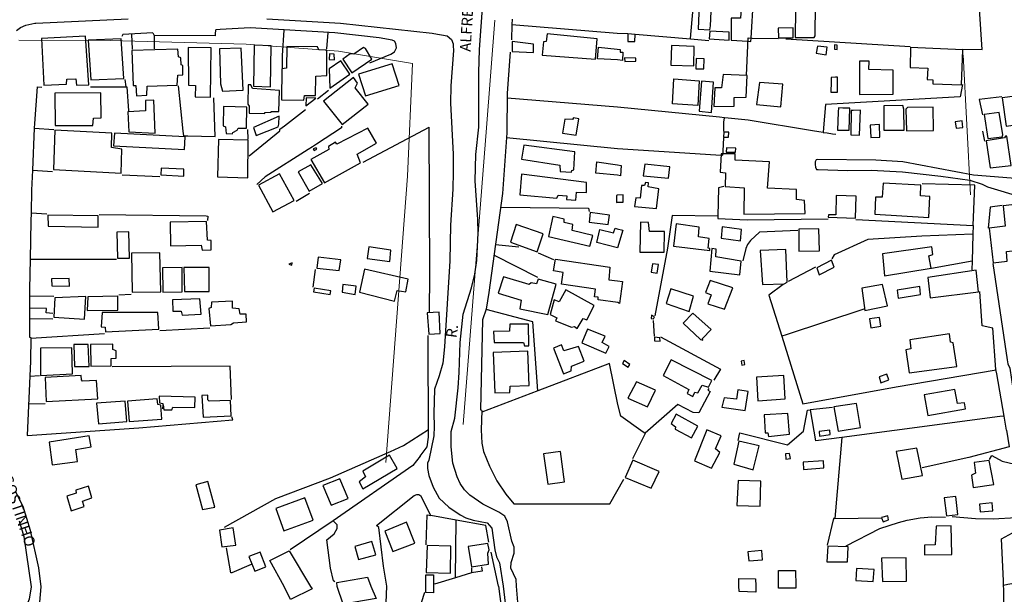
# Model space of a CAD drawing. Units: metres. Extents: x 283102 to 285739, y 1674251 to 1677044.
# Drawn here: x 284907 to 285135, y 1674817 to 1674950 of the extents above; entities that cross this region are included whole.
import ezdxf

# ---------------------------------------------------------------- set-up
doc = ezdxf.new("R2010")
doc.units = ezdxf.units.M
doc.header["$MEASUREMENT"] = 0
doc.layers.add('P-Lim_trac_viario', color=1, linetype='Continuous', lineweight=20)
for name, color, linetype in [('V-EDIFICACAO', 7, 'Continuous'), ('V-LOTE', 1, 'Continuous'), ('V-NOME_DOS_LOGRADOUROS', 7, 'Continuous'), ('V-QUADRA', 2, 'Continuous')]:
    doc.layers.add(name, color=color, linetype=linetype)
doc.styles.add('DIMLOTE', font='romans.shx')

msp = doc.modelspace()

# ---------------------------------------------------------------- linework, layer by layer
at = {"layer": 'P-Lim_trac_viario'}
msp.add_line((285127.467, 1674909.113), (285125.776, 1674941.525), dxfattribs=at)
for points in [[(285009.982, 1674855.927), (285015.406, 1674924.59), (285017.296, 1674949.528)], [(284992.091, 1674847.099), (284997.042, 1674913.433), (284998.244, 1674939.531), (284981.067, 1674942.332), (284959.729, 1674943.978), (284928.18, 1674944.827), (284907.063, 1674944.864)]]:
    msp.add_lwpolyline(points, dxfattribs=at)
at = {"layer": 'V-EDIFICACAO'}
for points in [[(285064.697, 1674955.022), (285064.407, 1674947.462), (285067.067, 1674947.313), (285067.247, 1674948.183), (285067.567, 1674954.913), (285064.697, 1674955.022)], [(285077.207, 1674954.513), (285074.487, 1674954.663), (285074.227, 1674949.973), (285072.047, 1674949.973), (285072.047, 1674944.873), (285075.937, 1674944.663), (285076.627, 1674944.623), (285076.667, 1674945.373), (285077.207, 1674954.513)], [(285087.247, 1674953.313), (285087.247, 1674952.303), (285086.927, 1674952.083), (285086.847, 1674945.533), (285091.257, 1674945.533), (285091.507, 1674945.863), (285091.617, 1674953.203), (285087.247, 1674953.313)], [(285029.397, 1674946.332), (285029.207, 1674944.562), (285028.547, 1674944.482), (285028.287, 1674941.462), (285040.587, 1674940.512), (285040.987, 1674945.212), (285029.397, 1674946.332)], [(285048.147, 1674946.332), (285048.077, 1674944.582), (285049.707, 1674944.582), (285049.787, 1674946.222), (285048.147, 1674946.332)], [(285067.067, 1674946.983), (285066.957, 1674945.203), (285071.607, 1674944.913), (285071.607, 1674946.733), (285067.067, 1674946.983)], [(285082.957, 1674947.713), (285083.027, 1674945.463), (285086.417, 1674945.463), (285086.417, 1674947.783), (285082.957, 1674947.713)], [(284912.287, 1674945.319), (284912.848, 1674934.479), (284918.078, 1674934.679), (284918.178, 1674935.859), (284920.278, 1674935.909), (284920.378, 1674934.459), (284923.288, 1674934.589), (284922.467, 1674945.799), (284912.287, 1674945.319)], [(284923.127, 1674944.899), (284923.758, 1674935.709), (284931.338, 1674936.049), (284930.777, 1674945.199), (284923.127, 1674944.899)], [(285021.357, 1674944.621), (285021.287, 1674942.251), (285026.257, 1674942.032), (285026.287, 1674943.992), (285021.357, 1674944.621)], [(284933.207, 1674942.469), (284933.568, 1674934.389), (284934.138, 1674934.369), (284934.298, 1674932.019), (284936.718, 1674932.149), (284936.778, 1674934.269), (284943.758, 1674934.5), (284943.888, 1674936.78), (284945.078, 1674936.89), (284945.038, 1674939), (284944.648, 1674939.19), (284944.547, 1674940.81), (284944.027, 1674941.01), (284943.887, 1674942.78), (284933.207, 1674942.469)], [(284946.287, 1674943.17), (284946.328, 1674934.48), (284947.958, 1674934.37), (284947.888, 1674931.74), (284951.468, 1674931.73), (284951.597, 1674943.14), (284946.287, 1674943.17)], [(284953.507, 1674942.89), (284953.798, 1674934.81), (284954.198, 1674933.11), (284959.008, 1674933.32), (284958.567, 1674943.06), (284953.507, 1674942.89)], [(284961.587, 1674943.75), (284961.428, 1674934.21), (284965.348, 1674934.13), (284965.487, 1674943.59), (284961.587, 1674943.75)], [(284969.157, 1674943.4), (284969.058, 1674938.38), (284967.988, 1674938.27), (284967.918, 1674931.11), (284973.068, 1674931.04), (284973.258, 1674932.05), (284975.738, 1674932.06), (284975.858, 1674936.59), (284978.398, 1674936.72), (284978.427, 1674942.55), (284976.507, 1674942.67), (284976.217, 1674943.35), (284969.157, 1674943.4)], [(284986.907, 1674943.211), (284984.627, 1674941.641), (284983.807, 1674941.711), (284982.097, 1674940.46), (284984.218, 1674937.311), (284988.787, 1674940.471), (284987.327, 1674942.971), (284986.907, 1674943.211)], [(285045.677, 1674942.792), (285046.337, 1674942.752), (285046.317, 1674942.102), (285046.927, 1674942.102), (285046.888, 1674940.202), (285045.687, 1674940.322), (285041.077, 1674940.612), (285041.287, 1674943.292), (285045.677, 1674942.792)], [(285058.227, 1674943.642), (285058.078, 1674939.132), (285063.428, 1674938.982), (285063.497, 1674943.462), (285058.227, 1674943.642)], [(285092.017, 1674943.533), (285091.757, 1674941.863), (285094.057, 1674941.463), (285094.307, 1674943.273), (285092.017, 1674943.533)], [(285095.977, 1674943.783), (285095.977, 1674942.803), (285096.567, 1674942.763), (285096.567, 1674943.753), (285095.977, 1674943.783)], [(285113.587, 1674943.164), (285113.518, 1674938.554), (285117.628, 1674938.444), (285117.408, 1674935.784), (285118.758, 1674935.714), (285118.758, 1674934.764), (285125.378, 1674934.584), (285125.697, 1674942.664), (285113.587, 1674943.164)], [(284978.918, 1674938.29), (284979.068, 1674933.81), (284983.718, 1674937.03), (284981.668, 1674940.14), (284978.918, 1674938.29)], [(284978.997, 1674941.72), (284978.927, 1674940.39), (284980.137, 1674940.33), (284980.127, 1674941.69), (284978.997, 1674941.72)], [(284985.738, 1674937.001), (284987.388, 1674931.981), (284995.168, 1674934.431), (284993.518, 1674939.451), (284985.738, 1674937.001)], [(285047.307, 1674940.842), (285047.388, 1674939.962), (285049.968, 1674940.042), (285049.967, 1674940.692), (285047.307, 1674940.842)], [(285063.937, 1674940.652), (285063.898, 1674938.292), (285065.718, 1674938.222), (285065.787, 1674940.552), (285063.937, 1674940.652)], [(285103.948, 1674938.073), (285104.018, 1674940.003), (285101.768, 1674940.043), (285101.798, 1674932.293), (285109.588, 1674932.364), (285109.548, 1674937.964), (285103.948, 1674938.073)], [(284977.638, 1674930.75), (284981.928, 1674925.35), (284987.948, 1674930.111), (284984.938, 1674933.881), (284985.508, 1674934.921), (284984.588, 1674936.241), (284977.638, 1674930.75)], [(285058.768, 1674935.932), (285064.638, 1674935.502), (285064.308, 1674929.742), (285058.488, 1674930.192), (285058.768, 1674935.932)], [(285065.138, 1674935.422), (285064.658, 1674928.472), (285067.468, 1674928.183), (285067.968, 1674935.203), (285065.138, 1674935.422)], [(285070.158, 1674936.913), (285069.828, 1674933.823), (285068.298, 1674933.823), (285068.048, 1674929.563), (285072.738, 1674929.633), (285072.738, 1674931.633), (285075.498, 1674931.673), (285075.758, 1674936.693), (285070.158, 1674936.913)], [(285078.628, 1674935.133), (285077.938, 1674930.003), (285083.538, 1674929.493), (285084.048, 1674934.693), (285078.628, 1674935.133)], [(285095.218, 1674936.283), (285095.188, 1674935.263), (285095.108, 1674932.853), (285096.698, 1674932.823), (285096.698, 1674936.343), (285096.218, 1674936.323), (285095.218, 1674936.283)], [(284915.388, 1674932.649), (284915.498, 1674925.129), (284924.158, 1674925.169), (284924.388, 1674926.829), (284926.148, 1674926.879), (284926.018, 1674932.719), (284915.388, 1674932.649)], [(284961.188, 1674933.73), (284960.808, 1674934.58), (284960.148, 1674934.53), (284960.098, 1674930.08), (284960.388, 1674929.59), (284960.438, 1674928.02), (284964.028, 1674927.9), (284964.058, 1674928.15), (284965.488, 1674928.19), (284965.508, 1674928.4), (284967.308, 1674928.37), (284967.398, 1674933.28), (284961.188, 1674933.73)], [(284932.338, 1674928.289), (284932.508, 1674923.709), (284938.638, 1674923.339), (284938.288, 1674930.999), (284936.398, 1674930.919), (284936.358, 1674928.519), (284932.338, 1674928.289)], [(284973.598, 1674931.54), (284973.498, 1674929.69), (284975.808, 1674931.45), (284973.598, 1674931.54)], [(285140.208, 1674932.264), (285134.848, 1674931.514), (285135.728, 1674924.984), (285141.248, 1674925.774), (285140.208, 1674932.264)], [(284954.458, 1674929.52), (284954.418, 1674925.04), (284954.918, 1674924.85), (284955.048, 1674923.27), (284956.528, 1674923.22), (284956.658, 1674923.52), (284957.638, 1674924.03), (284957.828, 1674924.54), (284959.808, 1674924.55), (284959.868, 1674929.39), (284954.458, 1674929.52)], [(285096.888, 1674929.213), (285096.848, 1674928.213), (285096.698, 1674924.023), (285099.408, 1674924.083), (285099.548, 1674929.143), (285097.888, 1674929.183), (285096.888, 1674929.213)], [(285100.278, 1674928.613), (285099.878, 1674928.603), (285099.768, 1674922.983), (285101.798, 1674922.873), (285101.988, 1674928.653), (285100.278, 1674928.613)], [(285107.408, 1674929.714), (285107.408, 1674924.034), (285112.138, 1674924.074), (285112.058, 1674928.944), (285111.808, 1674929.784), (285107.408, 1674929.714)], [(285112.858, 1674929.314), (285112.538, 1674928.944), (285112.638, 1674923.924), (285118.938, 1674923.964), (285118.828, 1674929.414), (285112.858, 1674929.314)], [(285130.608, 1674927.714), (285131.518, 1674922.104), (285134.798, 1674922.544), (285134.978, 1674922.944), (285134.138, 1674928.144), (285130.608, 1674927.714)], [(284961.418, 1674924.71), (284962.048, 1674922.83), (284967.088, 1674924.84), (284967.298, 1674925.41), (284967.328, 1674927.31), (284961.418, 1674924.71)], [(285033.488, 1674926.632), (285032.978, 1674923.402), (285036.138, 1674922.872), (285036.768, 1674926.692), (285035.538, 1674926.912), (285035.308, 1674926.522), (285033.488, 1674926.632)], [(285123.958, 1674926.004), (285124.138, 1674924.544), (285125.738, 1674924.694), (285125.558, 1674926.184), (285123.958, 1674926.004)], [(284915.418, 1674924.059), (284915.068, 1674914.929), (284930.748, 1674914.129), (284930.928, 1674919.679), (284928.548, 1674920.069), (284928.628, 1674923.329), (284915.418, 1674924.059)], [(284974.688, 1674917.24), (284977.888, 1674911.9), (284986.158, 1674916.531), (284985.418, 1674918.521), (284989.878, 1674921.071), (284987.888, 1674924.541), (284980.748, 1674920.79), (284980.378, 1674921.26), (284978.748, 1674920.31), (284978.868, 1674919.6), (284974.688, 1674917.24)], [(285070.378, 1674923.593), (285070.268, 1674922.433), (285071.428, 1674922.433), (285071.468, 1674923.563), (285070.378, 1674923.593)], [(285104.278, 1674925.233), (285104.418, 1674922.393), (285106.458, 1674922.433), (285106.388, 1674925.343), (285104.278, 1674925.233)], [(284929.198, 1674923.329), (284928.978, 1674920.469), (284945.408, 1674919.62), (284945.558, 1674922.52), (284929.198, 1674923.329)], [(284953.288, 1674921.93), (284953.088, 1674913.23), (284960.128, 1674913.05), (284960.208, 1674921.72), (284953.288, 1674921.93)], [(285131.088, 1674921.594), (285131.998, 1674915.374), (285136.908, 1674915.854), (285135.888, 1674922.654), (285135.558, 1674922.654), (285135.378, 1674922.254), (285131.088, 1674921.594)], [(284975.928, 1674920), (284975.238, 1674919.71), (284975.458, 1674919.33), (284976.068, 1674919.67), (284975.928, 1674920)], [(285023.988, 1674920.601), (285023.468, 1674917.381), (285032.338, 1674915.972), (285032.448, 1674914.522), (285035.038, 1674914.342), (285035.108, 1674914.732), (285035.598, 1674914.912), (285035.818, 1674919.062), (285023.988, 1674920.601)], [(285070.958, 1674919.963), (285070.888, 1674918.973), (285073.028, 1674918.943), (285073.098, 1674919.883), (285070.958, 1674919.963)], [(285045.718, 1674913.622), (285040.698, 1674914.112), (285040.958, 1674916.762), (285045.718, 1674916.052), (285046.578, 1674915.912), (285046.428, 1674913.482), (285045.718, 1674913.622)], [(285069.718, 1674918.573), (285069.468, 1674914.363), (285070.738, 1674914.213), (285070.628, 1674911.043), (285075.028, 1674910.683), (285074.998, 1674904.643), (285089.148, 1674904.753), (285089.068, 1674907.813), (285087.178, 1674908.033), (285087.178, 1674910.353), (285080.448, 1674910.643), (285080.888, 1674916.723), (285072.958, 1674917.083), (285072.958, 1674918.543), (285069.718, 1674918.573)], [(284939.998, 1674915.239), (284939.908, 1674913.699), (284945.288, 1674913.39), (284945.288, 1674915.02), (284939.998, 1674915.239)], [(284974.688, 1674916.07), (284971.768, 1674914.41), (284974.328, 1674909.96), (284977.388, 1674911.69), (284974.688, 1674916.07)], [(285052.038, 1674916.172), (285051.678, 1674913.482), (285057.538, 1674912.942), (285057.858, 1674915.592), (285052.038, 1674916.172)], [(284967.468, 1674913.96), (284962.588, 1674911.29), (284965.908, 1674905.15), (284970.818, 1674907.8), (284967.468, 1674913.96)], [(285023.518, 1674913.891), (285023.068, 1674909.101), (285031.648, 1674908.282), (285032.008, 1674909.012), (285033.988, 1674908.822), (285033.938, 1674908.002), (285036.058, 1674907.852), (285036.198, 1674909.702), (285038.518, 1674909.652), (285038.538, 1674911.952), (285023.518, 1674913.891)], [(285051.968, 1674911.232), (285051.278, 1674911.262), (285050.948, 1674908.352), (285049.928, 1674908.392), (285049.678, 1674906.352), (285054.728, 1674905.922), (285055.318, 1674910.502), (285052.808, 1674910.972), (285052.878, 1674911.852), (285052.188, 1674911.922), (285051.968, 1674911.232)], [(285107.258, 1674911.814), (285107.008, 1674908.573), (285105.508, 1674908.543), (285105.328, 1674904.643), (285117.848, 1674903.814), (285118.028, 1674908.724), (285115.918, 1674908.834), (285115.988, 1674911.304), (285107.258, 1674911.814)], [(285045.678, 1674909.032), (285045.468, 1674908.922), (285045.518, 1674907.312), (285045.728, 1674907.362), (285047.038, 1674907.362), (285046.998, 1674909.072), (285045.678, 1674909.032)], [(285096.348, 1674908.903), (285096.278, 1674904.463), (285094.598, 1674904.463), (285094.488, 1674903.883), (285100.818, 1674903.663), (285100.968, 1674908.753), (285096.348, 1674908.903)], [(285135.048, 1674906.504), (285135.518, 1674901.844), (285131.808, 1674901.334), (285132.719, 1674893.334), (285135.959, 1674893.734), (285135.779, 1674895.994), (285138.509, 1674896.314), (285138.249, 1674898.604), (285143.238, 1674899.224), (285142.328, 1674907.414), (285135.048, 1674906.504)], [(284913.808, 1674904.409), (284913.818, 1674901.869), (284925.468, 1674901.639), (284925.458, 1674904.189), (284913.808, 1674904.409)], [(285030.728, 1674904.082), (285029.698, 1674899.462), (285039.339, 1674897.172), (285039.968, 1674899.702), (285035.218, 1674900.852), (285035.358, 1674902.202), (285033.358, 1674902.712), (285033.398, 1674903.472), (285030.728, 1674904.082)], [(285039.408, 1674904.962), (285039.188, 1674902.772), (285043.578, 1674902.212), (285043.828, 1674904.342), (285039.408, 1674904.962)], [(284942.128, 1674902.739), (284942.149, 1674897.289), (284949.259, 1674897.41), (284949.549, 1674896.26), (284951.629, 1674896.33), (284951.629, 1674898.51), (284950.779, 1674898.63), (284950.548, 1674902.92), (284942.128, 1674902.739)], [(285022.278, 1674902.191), (285020.919, 1674898.151), (285027.099, 1674895.892), (285028.528, 1674900.062), (285022.278, 1674902.191)], [(285045.739, 1674896.812), (285040.969, 1674898.052), (285041.638, 1674901.052), (285044.758, 1674900.282), (285045.168, 1674901.352), (285045.648, 1674901.252), (285046.948, 1674900.922), (285045.739, 1674896.812)], [(285053.098, 1674900.612), (285052.878, 1674902.682), (285051.058, 1674902.752), (285050.909, 1674895.842), (285056.519, 1674895.802), (285056.588, 1674900.572), (285053.098, 1674900.612)], [(285059.278, 1674902.352), (285058.699, 1674897.192), (285067.099, 1674896.173), (285067.099, 1674896.683), (285066.739, 1674896.753), (285066.919, 1674899.003), (285064.448, 1674899.372), (285064.628, 1674901.622), (285059.278, 1674902.352)], [(285069.978, 1674901.703), (285069.719, 1674899.043), (285074.199, 1674898.423), (285074.408, 1674901.083), (285069.978, 1674901.703)], [(285087.728, 1674901.113), (285087.729, 1674896.063), (285092.489, 1674896.133), (285092.378, 1674901.223), (285087.728, 1674901.113)], [(284929.788, 1674900.479), (284929.889, 1674894.439), (284932.669, 1674894.429), (284932.568, 1674900.539), (284929.788, 1674900.479)], [(284988.109, 1674897.021), (284987.729, 1674894.321), (284992.949, 1674893.631), (284993.249, 1674896.251), (284988.109, 1674897.021)], [(285068.519, 1674894.753), (285068.589, 1674896.533), (285067.569, 1674896.643), (285067.069, 1674891.443), (285074.089, 1674890.603), (285074.339, 1674893.733), (285068.519, 1674894.753)], [(285078.739, 1674896.173), (285079.319, 1674888.313), (285084.339, 1674888.493), (285084.999, 1674888.863), (285084.669, 1674896.393), (285078.739, 1674896.173)], [(285107.119, 1674895.444), (285107.589, 1674890.354), (285118.389, 1674892.094), (285117.849, 1674894.934), (285118.789, 1674895.264), (285118.539, 1674897.084), (285107.119, 1674895.444)], [(284933.139, 1674895.579), (284933.319, 1674886.519), (284939.939, 1674886.639), (284939.699, 1674895.639), (284933.139, 1674895.579)], [(284976.379, 1674894.64), (284976.049, 1674892.14), (284981.249, 1674891.54), (284981.599, 1674894.02), (284976.379, 1674894.64)], [(285045.759, 1674884.132), (285041.269, 1674884.782), (285041.229, 1674885.382), (285040.409, 1674885.492), (285040.599, 1674887.232), (285032.729, 1674888.372), (285033.099, 1674891.102), (285030.929, 1674891.492), (285031.379, 1674894.222), (285043.969, 1674892.332), (285043.709, 1674889.372), (285045.749, 1674889.152), (285046.849, 1674888.992), (285046.159, 1674883.932), (285045.759, 1674884.132)], [(285091.869, 1674892.203), (285092.459, 1674890.573), (285095.909, 1674892.353), (285095.259, 1674893.953), (285091.869, 1674892.203)], [(284940.309, 1674892.209), (284940.429, 1674886.559), (284944.889, 1674886.63), (284944.849, 1674892.27), (284940.309, 1674892.209)], [(284945.309, 1674892.23), (284945.419, 1674886.72), (284951.159, 1674886.74), (284951.159, 1674892.3), (284945.309, 1674892.23)], [(284969.599, 1674893.05), (284970.259, 1674892.83), (284970.339, 1674893.32), (284969.599, 1674893.05)], [(284987.089, 1674891.861), (284985.929, 1674886.531), (284994.069, 1674884.481), (284994.679, 1674886.911), (284996.659, 1674886.611), (284997.269, 1674889.531), (284987.089, 1674891.861)], [(285053.859, 1674893.112), (285053.529, 1674891.182), (285054.919, 1674890.972), (285055.239, 1674892.932), (285053.859, 1674893.112)], [(285117.589, 1674889.954), (285118.169, 1674885.254), (285129.339, 1674886.644), (285128.799, 1674891.664), (285117.589, 1674889.954)], [(284914.609, 1674889.629), (284914.679, 1674888.049), (284918.759, 1674887.959), (284918.749, 1674889.719), (284914.609, 1674889.629)], [(285025.289, 1674888.362), (285019.289, 1674890.091), (285018.079, 1674886.321), (285023.409, 1674884.731), (285023.099, 1674882.731), (285029.609, 1674881.352), (285031.549, 1674888.372), (285027.309, 1674889.582), (285026.949, 1674888.492), (285025.699, 1674888.742), (285025.289, 1674888.362)], [(284975.429, 1674887.46), (284975.269, 1674886.65), (284979.149, 1674886.01), (284979.339, 1674886.88), (284975.429, 1674887.46)], [(284982.129, 1674888.31), (284981.919, 1674886.52), (284984.989, 1674886.051), (284985.169, 1674887.911), (284982.129, 1674888.31)], [(285032.239, 1674884.342), (285031.059, 1674884.802), (285030.099, 1674881.352), (285031.629, 1674880.612), (285031.349, 1674879.922), (285035.069, 1674878.432), (285035.749, 1674878.602), (285036.359, 1674878.172), (285037.769, 1674880.422), (285038.649, 1674880.152), (285040.339, 1674883.482), (285033.729, 1674887.062), (285032.239, 1674884.342)], [(285058.079, 1674887.362), (285056.989, 1674883.942), (285062.339, 1674882.092), (285063.359, 1674885.622), (285058.079, 1674887.362)], [(285067.169, 1674889.263), (285066.119, 1674886.493), (285067.389, 1674885.953), (285066.629, 1674883.843), (285070.519, 1674882.603), (285072.409, 1674887.553), (285067.169, 1674889.263)], [(285102.279, 1674887.443), (285102.999, 1674882.313), (285108.279, 1674883.404), (285107.079, 1674888.314), (285102.279, 1674887.443)], [(285110.529, 1674887.044), (285110.749, 1674885.154), (285115.879, 1674885.984), (285115.739, 1674887.874), (285110.529, 1674887.044)], [(284915.389, 1674885.259), (284915.169, 1674880.729), (284922.249, 1674880.329), (284922.539, 1674885.529), (284915.389, 1674885.259)], [(284923.009, 1674885.489), (284922.859, 1674882.289), (284930.009, 1674882.399), (284929.969, 1674885.609), (284923.009, 1674885.489)], [(284942.659, 1674884.759), (284942.729, 1674882.12), (284944.669, 1674882.14), (284944.889, 1674881.2), (284949.309, 1674881.43), (284948.959, 1674885.03), (284942.659, 1674884.759)], [(284951.659, 1674884.21), (284951.639, 1674883.03), (284951.099, 1674882.75), (284951.459, 1674878.76), (284956.159, 1674879.05), (284956.809, 1674879.48), (284959.819, 1674879.65), (284959.709, 1674881.43), (284958.329, 1674881.43), (284958.119, 1674882.72), (284956.539, 1674882.84), (284956.519, 1674884.47), (284951.659, 1674884.21)], [(284926.389, 1674881.869), (284926.099, 1674878.519), (284927.019, 1674878.459), (284927.129, 1674877.369), (284939.459, 1674877.959), (284939.239, 1674881.809), (284926.389, 1674881.869)], [(285001.599, 1674881.741), (285002.049, 1674876.861), (285004.619, 1674876.981), (285004.429, 1674881.901), (285001.599, 1674881.741)], [(285053.609, 1674881.222), (285053.499, 1674880.492), (285054.079, 1674880.342), (285054.259, 1674880.852), (285053.609, 1674881.222)], [(285063.169, 1674881.692), (285060.949, 1674879.362), (285064.919, 1674875.582), (285065.499, 1674875.402), (285065.429, 1674875.802), (285067.389, 1674877.873), (285063.169, 1674881.692)], [(285104.099, 1674880.343), (285104.419, 1674878.313), (285106.749, 1674878.713), (285106.419, 1674880.713), (285104.099, 1674880.343)], [(285020.779, 1674879.111), (285020.689, 1674877.521), (285017.019, 1674877.431), (285017.139, 1674874.911), (285023.919, 1674874.881), (285024.159, 1674874.131), (285025.219, 1674874.162), (285025.129, 1674879.112), (285020.779, 1674879.111)], [(285038.779, 1674878.012), (285037.439, 1674874.792), (285042.979, 1674872.422), (285043.769, 1674873.992), (285042.169, 1674874.902), (285042.839, 1674876.332), (285038.779, 1674878.012)], [(285054.259, 1674876.122), (285054.259, 1674875.322), (285055.609, 1674875.182), (285055.529, 1674875.982), (285054.259, 1674876.122)], [(285113.409, 1674875.514), (285113.659, 1674873.434), (285112.539, 1674873.214), (285113.299, 1674867.874), (285124.319, 1674869.324), (285123.479, 1674874.854), (285122.829, 1674874.964), (285122.579, 1674876.894), (285113.409, 1674875.514)], [(284912.049, 1674873.569), (284912.069, 1674867.269), (284919.509, 1674867.639), (284919.299, 1674873.669), (284912.049, 1674873.569)], [(284919.769, 1674874.409), (284919.939, 1674869.319), (284923.309, 1674869.349), (284923.099, 1674874.459), (284919.769, 1674874.409)], [(284923.619, 1674874.439), (284923.739, 1674869.439), (284928.439, 1674869.479), (284928.479, 1674871.229), (284929.579, 1674871.279), (284929.579, 1674872.989), (284928.829, 1674873.279), (284928.819, 1674874.539), (284923.619, 1674874.439)], [(285033.309, 1674872.932), (285032.749, 1674874.372), (285030.909, 1674873.612), (285033.249, 1674867.642), (285035.009, 1674868.342), (285035.029, 1674869.422), (285037.969, 1674870.602), (285036.649, 1674874.012), (285033.309, 1674872.932)], [(285016.939, 1674872.561), (285017.279, 1674863.261), (285020.749, 1674863.301), (285020.889, 1674864.791), (285025.279, 1674864.942), (285024.979, 1674872.912), (285016.939, 1674872.561)], [(285047.239, 1674870.702), (285046.839, 1674870.052), (285048.219, 1674869.212), (285048.549, 1674869.792), (285047.239, 1674870.702)], [(285058.149, 1674870.892), (285056.299, 1674867.252), (285062.259, 1674864.012), (285061.859, 1674863.072), (285063.139, 1674862.412), (285063.649, 1674863.432), (285064.339, 1674863.212), (285065.359, 1674864.992), (285066.769, 1674864.593), (285067.569, 1674866.083), (285058.149, 1674870.892)], [(285074.349, 1674870.613), (285074.489, 1674869.653), (285075.199, 1674869.793), (285075.049, 1674870.733), (285074.349, 1674870.613)], [(284913.159, 1674866.809), (284913.349, 1674861.259), (284925.349, 1674861.879), (284925.079, 1674866.109), (284921.829, 1674865.959), (284921.569, 1674866.239), (284921.459, 1674867.259), (284913.159, 1674866.809)], [(285077.939, 1674866.853), (285078.199, 1674861.393), (285084.529, 1674861.833), (285084.269, 1674867.253), (285077.939, 1674866.853)], [(285106.319, 1674866.963), (285106.719, 1674865.583), (285108.569, 1674866.234), (285108.129, 1674867.544), (285106.319, 1674866.963)], [(285050.109, 1674865.792), (285048.149, 1674862.012), (285052.659, 1674859.972), (285054.519, 1674863.872), (285050.109, 1674865.792)], [(284939.589, 1674862.489), (284939.659, 1674860.939), (284940.409, 1674860.799), (284940.419, 1674859.529), (284940.479, 1674860.449), (284940.679, 1674859.289), (284942.479, 1674859.289), (284942.749, 1674859.94), (284947.789, 1674859.84), (284947.869, 1674862.25), (284939.589, 1674862.489)], [(284951.139, 1674861.28), (284950.849, 1674861.64), (284950.829, 1674862.74), (284949.459, 1674862.65), (284949.76, 1674857.58), (284956.22, 1674857.95), (284956.049, 1674861.49), (284951.139, 1674861.28)], [(285070.409, 1674862.053), (285069.899, 1674859.943), (285075.319, 1674859.173), (285076.009, 1674863.543), (285073.609, 1674863.973), (285073.289, 1674861.763), (285070.409, 1674862.053)], [(285116.719, 1674862.814), (285117.59, 1674858.014), (285126.289, 1674859.504), (285126.099, 1674860.964), (285124.499, 1674860.814), (285123.879, 1674864.054), (285116.719, 1674862.814)], [(284925.049, 1674860.849), (284925.48, 1674856.079), (284932.04, 1674856.579), (284931.649, 1674861.319), (284925.049, 1674860.849)], [(284932.219, 1674861.349), (284932.59, 1674856.589), (284940.17, 1674857.119), (284939.979, 1674860.409), (284939.289, 1674860.539), (284939.129, 1674861.869), (284932.219, 1674861.349)], [(285095.799, 1674860.013), (285096.82, 1674854.343), (285101.99, 1674855.243), (285101.039, 1674860.813), (285095.799, 1674860.013)], [(285059.319, 1674858.302), (285058.12, 1674856.152), (285059.14, 1674855.352), (285059.06, 1674854.842), (285062.88, 1674852.842), (285064.34, 1674855.542), (285059.319, 1674858.302)], [(285079.689, 1674858.123), (285079.94, 1674853.973), (285080.56, 1674854.013), (285080.71, 1674853.133), (285085.54, 1674853.683), (285085.139, 1674858.483), (285079.689, 1674858.123)], [(284914.08, 1674851.829), (284914.8, 1674846.599), (284920.61, 1674847.329), (284920.24, 1674850.159), (284923.78, 1674850.719), (284923.35, 1674853.269), (284914.08, 1674851.829)], [(285066.41, 1674854.663), (285063.54, 1674847.502), (285067.5, 1674845.823), (285069.39, 1674849.463), (285068.38, 1674850.303), (285069.72, 1674853.323), (285066.41, 1674854.663)], [(285092.46, 1674854.303), (285092.49, 1674853.213), (285094.97, 1674853.573), (285094.86, 1674854.593), (285092.46, 1674854.303)], [(285073.8, 1674852.043), (285072.67, 1674846.733), (285077.14, 1674845.393), (285078.52, 1674850.953), (285073.8, 1674852.043)], [(284986.77, 1674845.091), (284987.37, 1674843.801), (284985.85, 1674842.651), (284986.73, 1674841.031), (284994.72, 1674845.691), (284992.94, 1674848.821), (284986.77, 1674845.091)], [(285028.57, 1674849.162), (285029.56, 1674842.082), (285033.41, 1674842.632), (285032.53, 1674849.692), (285028.57, 1674849.162)], [(285084.6, 1674849.103), (285084.71, 1674847.903), (285085.8, 1674848.013), (285085.58, 1674849.213), (285084.6, 1674849.103)], [(285110.28, 1674849.684), (285111.59, 1674843.244), (285116.35, 1674844.084), (285115.08, 1674850.414), (285110.28, 1674849.684)], [(285049.24, 1674847.682), (285047.46, 1674843.642), (285053.53, 1674841.202), (285055.35, 1674845.062), (285049.24, 1674847.682)], [(285088.75, 1674847.213), (285088.82, 1674845.533), (285093.51, 1674845.903), (285093.44, 1674847.533), (285088.75, 1674847.213)], [(285127.74, 1674844.154), (285128.1, 1674841.314), (285132.91, 1674842.044), (285131.78, 1674847.614), (285128.29, 1674847.104), (285128.61, 1674844.664), (285127.74, 1674844.154)], [(284920.27, 1674840.709), (284920.32, 1674839.979), (284918.18, 1674839.289), (284919.21, 1674835.959), (284922.15, 1674836.959), (284921.79, 1674838.159), (284923.93, 1674838.939), (284923.16, 1674841.619), (284920.27, 1674840.709)], [(284948.04, 1674841.92), (284949.57, 1674836.26), (284952.44, 1674836.76), (284950.83, 1674842.72), (284948.04, 1674841.92)], [(284977.46, 1674841.82), (284979.39, 1674837.27), (284983.33, 1674838.78), (284981.43, 1674843.34), (284977.46, 1674841.82)], [(285073.69, 1674842.913), (285073.39, 1674837.173), (285078.78, 1674837.023), (285078.92, 1674842.803), (285073.69, 1674842.913)], [(285124.07, 1674839.244), (285121.41, 1674838.914), (285121.92, 1674834.764), (285124.54, 1674835.064), (285124.07, 1674839.244)], [(284966.56, 1674836.45), (284968.47, 1674831.26), (284975.22, 1674833.78), (284973.33, 1674838.9), (284966.56, 1674836.45)], [(285129.56, 1674837.464), (285129.7, 1674835.674), (285132.65, 1674835.934), (285132.51, 1674837.784), (285129.56, 1674837.464)], [(284991.83, 1674831.241), (284993.69, 1674826.481), (284998.78, 1674828.471), (284996.88, 1674833.281), (284991.83, 1674831.241)], [(285119.52, 1674832.404), (285119.26, 1674828.074), (285116.79, 1674828.004), (285116.83, 1674825.744), (285123.12, 1674825.784), (285123.01, 1674832.444), (285119.52, 1674832.404)], [(284953.55, 1674831.42), (284954.1, 1674827.63), (284957.28, 1674828.01), (284956.7, 1674831.97), (284953.55, 1674831.42)], [(284984.86, 1674827.671), (284985.74, 1674824.621), (284989.73, 1674825.761), (284988.85, 1674828.841), (284984.86, 1674827.671)], [(285001.62, 1674827.891), (285001.39, 1674821.681), (285007, 1674821.511), (285007.15, 1674827.711), (285001.62, 1674827.891)], [(285011.11, 1674827.691), (285011.92, 1674822.981), (285015.87, 1674823.601), (285015.69, 1674826.151), (285015.96, 1674826.901), (285015.69, 1674828.391), (285011.11, 1674827.691)], [(285094.46, 1674827.713), (285094.24, 1674824.143), (285098.97, 1674824.113), (285099.15, 1674827.603), (285094.46, 1674827.713)], [(284960.36, 1674825.36), (284961.72, 1674821.96), (284964.3, 1674822.99), (284962.96, 1674826.38), (284960.36, 1674825.36)], [(284968.48, 1674818.42), (284965.22, 1674824.43), (284969.64, 1674826.7), (284974.64, 1674818.43), (284974.96, 1674817.89), (284970.001, 1674815.41), (284968.48, 1674818.42)], [(285075.94, 1674826.433), (285076.12, 1674824.323), (285079.32, 1674824.583), (285079.14, 1674826.733), (285075.94, 1674826.433)], [(285106.9, 1674824.983), (285107.08, 1674819.564), (285112.64, 1674819.674), (285112.61, 1674825.054), (285106.9, 1674824.983)], [(285003.07, 1674818.471), (285003.095, 1674816.966), (285001.289, 1674817.006), (285001.35, 1674818.471), (285001.35, 1674821.121), (285003.07, 1674821.081), (285003.07, 1674818.471)], [(285082.99, 1674818.583), (285082.99, 1674822.133), (285086.98, 1674822.093), (285087.01, 1674818.583), (285087.02, 1674818.043), (285082.98, 1674818.023), (285082.99, 1674818.583)], [(285101.08, 1674822.543), (285100.9, 1674819.783), (285104.97, 1674819.603), (285105.15, 1674822.363), (285101.08, 1674822.543)], [(284980.77, 1674818.44), (284980.7, 1674819.33), (284987.82, 1674820.561), (284988.61, 1674818.451), (284989.831, 1674815.611), (284982.171, 1674814.29), (284980.77, 1674818.44)], [(285077.77, 1674818.573), (285077.75, 1674817.093), (285073.87, 1674817.213), (285073.82, 1674818.573), (285073.85, 1674820.283), (285077.69, 1674820.173), (285077.77, 1674818.573)]]:
    msp.add_lwpolyline(points, close=True, dxfattribs=at)
at = {"layer": 'V-LOTE'}
for points in [[(285062.627, 1674945.192), (285062.717, 1674946.212), (285063.567, 1674955.742)], [(285130.167, 1674942.744), (285129.527, 1674952.074)], [(285021.307, 1674949.741), (285021.267, 1674948.521)], [(284938.097, 1674946.569), (284931.157, 1674946.179)], [(284933.137, 1674946.289), (284933.337, 1674942.779)], [(284938.097, 1674946.569), (284938.377, 1674946.009)], [(284952.617, 1674945.92), (284952.627, 1674946.28), (284952.657, 1674947.28)], [(284994.077, 1674944.641), (284993.527, 1674944.911), (284990.547, 1674945.411), (284980.227, 1674946.56), (284960.667, 1674947.72), (284953.667, 1674947.34), (284952.657, 1674947.28)], [(284968.417, 1674947.25), (284968.067, 1674941.37), (284968.068, 1674938.49)], [(284978.407, 1674942.88), (284978.687, 1674946.65)], [(285021.267, 1674948.521), (285021.167, 1674944.941)], [(285021.267, 1674948.521), (285045.677, 1674946.512), (285047.997, 1674946.462)], [(284931.157, 1674946.179), (284930.897, 1674945.739)], [(284938.377, 1674946.009), (284938.297, 1674946.009)], [(284952.617, 1674945.92), (284938.377, 1674946.009)], [(284938.377, 1674946.009), (284938.417, 1674942.899)], [(284988.368, 1674939.631), (284993.207, 1674941.631), (284994.077, 1674942.231), (284994.517, 1674943.151), (284994.357, 1674944.151), (284994.077, 1674944.641)], [(285049.827, 1674946.282), (285062.627, 1674945.192)], [(285062.627, 1674945.192), (285066.837, 1674944.833)], [(285075.568, 1674936.703), (285075.887, 1674943.663), (285075.977, 1674945.403), (285076.937, 1674945.363), (285082.917, 1674945.253)], [(285084.717, 1674945.173), (285113.537, 1674943.404)], [(285020.887, 1674942.091), (285020.807, 1674941.081), (285020.168, 1674932.631), (285020.048, 1674923.421)], [(285125.707, 1674942.774), (285130.167, 1674942.744)], [(284931.588, 1674935.759), (284931.818, 1674934.129)], [(284911.318, 1674934.089), (284910.688, 1674925.589)], [(284911.318, 1674934.089), (284912.418, 1674934.049)], [(284923.658, 1674934.099), (284932.098, 1674934.119), (284932.418, 1674928.549)], [(284943.928, 1674934.32), (284945.058, 1674923.85), (284945.178, 1674922.78), (284946.168, 1674922.76), (284952.508, 1674922.62), (284952.188, 1674931.52)], [(284976.268, 1674931.3), (284978.808, 1674933.32)], [(285125.618, 1674934.644), (285125.058, 1674931.764), (285093.918, 1674930.023), (285093.408, 1674924.583), (285093.318, 1674923.553)], [(285070.468, 1674926.923), (285069.358, 1674927.033), (285045.698, 1674929.402), (285020.178, 1674931.471)], [(285134.738, 1674931.774), (285129.508, 1674931.124), (285130.238, 1674927.614)], [(284960.408, 1674918.13), (284967.498, 1674923.87), (284967.528, 1674924.26), (284968.588, 1674925.08), (284973.418, 1674928.88)], [(285070.358, 1674923.763), (285070.358, 1674925.933), (285070.468, 1674926.923)], [(285090.868, 1674923.893), (285076.008, 1674926.343), (285071.358, 1674926.833), (285070.468, 1674926.923)], [(284910.638, 1674924.539), (284910.208, 1674914.769)], [(284910.688, 1674925.589), (284910.638, 1674924.539)], [(284910.638, 1674924.539), (284915.198, 1674924.209)], [(284960.168, 1674921.95), (284960.128, 1674924.2)], [(284981.778, 1674925.02), (284981.778, 1674924.58), (284976.038, 1674920.81), (284975.038, 1674920.21), (284974.038, 1674919.57), (284964.088, 1674913.24), (284962.188, 1674911.49)], [(284986.778, 1674916.631), (285002.098, 1674924.761)], [(285002.139, 1674882.001), (285002.259, 1674890.591), (285002.098, 1674924.761)], [(285093.318, 1674923.553), (285092.318, 1674923.653), (285090.868, 1674923.893)], [(285093.318, 1674923.553), (285094.318, 1674923.413), (285095.538, 1674923.233), (285096.288, 1674923.123)], [(285130.268, 1674923.794), (285130.748, 1674921.504)], [(285019.978, 1674922.361), (285019.088, 1674909.411)], [(285020.048, 1674923.421), (285019.978, 1674922.361)], [(285019.978, 1674922.361), (285045.708, 1674919.792), (285068.478, 1674918.343), (285070.138, 1674918.243), (285070.208, 1674919.283), (285070.378, 1674922.293)], [(284910.208, 1674914.769), (284910.008, 1674910.189)], [(284910.208, 1674914.769), (284914.858, 1674914.519)], [(284930.968, 1674913.699), (284939.738, 1674913.319)], [(284910.008, 1674910.189), (284909.898, 1674904.889)], [(285070.378, 1674911.043), (285069.098, 1674910.673), (285068.988, 1674904.153)], [(285128.518, 1674911.294), (285116.268, 1674911.614)], [(285128.078, 1674901.954), (285128.518, 1674911.294)], [(284971.268, 1674907.65), (284974.358, 1674909.48)], [(285019.088, 1674909.411), (285015.939, 1674886.461), (285015.309, 1674882.611), (285014.479, 1674880.181), (285013.999, 1674859.331)], [(285018.658, 1674906.251), (285038.978, 1674906.002), (285039.178, 1674905.252)], [(285134.808, 1674906.584), (285132.008, 1674906.244), (285131.538, 1674901.364)], [(284909.858, 1674902.999), (284909.669, 1674894.159)], [(284909.898, 1674904.889), (284909.858, 1674902.999)], [(284909.898, 1674904.889), (284913.508, 1674904.699)], [(284925.648, 1674904.539), (284950.418, 1674904.21), (284950.838, 1674904.14), (284950.718, 1674903.18)], [(285068.988, 1674904.153), (285058.368, 1674904.292), (285057.269, 1674896.742), (285054.349, 1674881.112)], [(285068.988, 1674904.153), (285068.978, 1674903.623), (285075.748, 1674903.283), (285094.518, 1674903.553)], [(285100.938, 1674903.353), (285128.078, 1674901.954)], [(285087.518, 1674900.803), (285078.618, 1674900.443), (285076.549, 1674898.523), (285075.859, 1674897.563), (285075.439, 1674896.643), (285074.719, 1674893.823)], [(285128.078, 1674901.954), (285128.018, 1674899.984)], [(285128.018, 1674899.984), (285116.208, 1674899.524), (285103.669, 1674898.753), (285095.909, 1674895.193), (285095.349, 1674894.283)], [(285128.018, 1674899.984), (285127.849, 1674893.744)], [(285017.489, 1674897.561), (285022.879, 1674897.081)], [(284909.669, 1674894.159), (284909.529, 1674887.259)], [(284909.669, 1674894.159), (284929.709, 1674894.169)], [(285017.169, 1674895.131), (285027.179, 1674889.992)], [(285027.319, 1674895.682), (285030.929, 1674894.092)], [(284975.679, 1674891.77), (284975.159, 1674887.74)], [(285091.589, 1674892.373), (285085.219, 1674889.003)], [(285127.849, 1674893.744), (285118.469, 1674892.004)], [(285127.849, 1674893.744), (285127.789, 1674891.724)], [(285132.629, 1674893.204), (285135.979, 1674870.924), (285136.129, 1674869.924), (285136.579, 1674868.924), (285137.399, 1674863.674), (285138.409, 1674863.104), (285142.709, 1674864.914), (285155.419, 1674884.685)], [(284909.529, 1674887.259), (284909.529, 1674885.669)], [(285084.119, 1674888.323), (285080.789, 1674885.863), (285083.749, 1674876.353)], [(284909.529, 1674885.669), (284909.529, 1674882.869)], [(284909.529, 1674885.669), (284915.159, 1674885.629)], [(284930.209, 1674885.949), (284933.099, 1674886.099)], [(285133.379, 1674868.674), (285132.629, 1674878.214), (285130.219, 1674878.724), (285129.649, 1674886.744)], [(284909.529, 1674882.869), (284909.529, 1674880.449)], [(284914.949, 1674881.629), (284913.419, 1674881.799), (284913.439, 1674882.739), (284909.529, 1674882.869)], [(285027.249, 1674863.722), (285026.139, 1674879.712), (285015.299, 1674882.571)], [(285102.739, 1674882.653), (285084.789, 1674876.693), (285083.749, 1674876.353)], [(284909.529, 1674880.449), (284909.529, 1674876.119)], [(284909.529, 1674880.449), (284914.969, 1674880.369)], [(284939.689, 1674877.709), (284951.259, 1674878.33)], [(285053.949, 1674879.972), (285054.209, 1674876.342)], [(284909.529, 1674876.119), (284909.809, 1674876.019)], [(284909.809, 1674876.019), (284909.769, 1674870.549)], [(284909.809, 1674875.909), (284926.899, 1674876.949)], [(284909.809, 1674876.039), (284909.809, 1674876.019)], [(285000.03, 1674848.621), (285001.62, 1674850.741), (285001.94, 1674852.971), (285001.859, 1674876.541)], [(285055.709, 1674876.202), (285069.609, 1674868.743), (285067.999, 1674866.143)], [(285083.749, 1674876.353), (285088.629, 1674860.713), (285110.249, 1674864.644), (285133.389, 1674868.604), (285133.379, 1674868.674)], [(284909.769, 1674870.549), (284909.01, 1674853.369)], [(284956.319, 1674861.67), (284955.979, 1674869.42), (284928.649, 1674869.269)], [(285052.1, 1674853.852), (285051.1, 1674854.562), (285046.52, 1674857.822), (285045.789, 1674860.542), (285043.889, 1674870.032), (285027.249, 1674863.722)], [(284909.639, 1674867.089), (284911.849, 1674867.279)], [(285135.27, 1674857.864), (285133.569, 1674867.644), (285133.379, 1674868.674)], [(285066.869, 1674864.283), (285066.639, 1674863.883), (285067.169, 1674863.543), (285064.519, 1674858.652), (285063.239, 1674858.682), (285059.699, 1674860.512), (285052.12, 1674853.882), (285052.1, 1674853.852)], [(285027.249, 1674863.722), (285014.269, 1674858.801)], [(284909.379, 1674860.679), (284913.189, 1674860.809)], [(285090.389, 1674859.293), (285090.369, 1674859.393), (285095.519, 1674859.933)], [(284909.01, 1674853.369), (284934.82, 1674855.129), (284956.64, 1674856.97), (284956.38, 1674857.67)], [(285014.279, 1674859.131), (285013.999, 1674859.331)], [(285014.279, 1674859.131), (285014.14, 1674854.701), (285014.28, 1674851.561), (285014.68, 1674849.671), (285016.04, 1674846.281), (285017.74, 1674842.841), (285019.86, 1674839.801), (285021.72, 1674837.571)], [(285073.65, 1674852.223), (285074.05, 1674853.963), (285085.11, 1674851.193), (285088.81, 1674854.393), (285089.709, 1674859.253), (285090.389, 1674859.293)], [(285097.7, 1674852.913), (285091.67, 1674852.123), (285090.389, 1674859.293)], [(285135.27, 1674857.864), (285134.24, 1674857.734), (285097.7, 1674852.913)], [(285135.85, 1674854.594), (285135.27, 1674857.864)], [(284954.71, 1674832.12), (284966.57, 1674838.8), (284979.21, 1674843.6), (284993.13, 1674849.661), (284996.16, 1674851.071), (285001.93, 1674854.791)], [(285052.1, 1674853.852), (285049.16, 1674847.942)], [(285097.7, 1674852.913), (285096.07, 1674834.153)], [(285135.85, 1674854.594), (285136.46, 1674850.724), (285127.11, 1674848.294), (285116.27, 1674845.894)], [(285131.89, 1674847.814), (285132.42, 1674848.764), (285134.83, 1674847.464), (285137.74, 1674846.724), (285139.46, 1674846.454), (285141.7, 1674846.454), (285144.11, 1674846.854), (285146.17, 1674847.824), (285148.29, 1674849.165), (285151.07, 1674851.415)], [(285000.03, 1674848.621), (284998.3, 1674846.441), (284979.83, 1674833.64)], [(285123.2, 1674834.614), (285128.63, 1674834.154), (285132.75, 1674834.044), (285138.02, 1674834.384), (285145.52, 1674840.994), (285146.94, 1674843.674)], [(285021.72, 1674837.571), (285043.95, 1674837.522), (285047.21, 1674843.262)], [(284991.941, 1674808.861), (284992.27, 1674818.461), (284991.54, 1674823.111), (284990.45, 1674832.051), (284989.86, 1674832.541), (284998.64, 1674839.461), (284999.22, 1674839.691), (284999.71, 1674839.671), (285000.19, 1674839.411)], [(285002.45, 1674834.821), (285000.19, 1674839.411)], [(285001.37, 1674828.061), (285001.67, 1674835.011), (285002.45, 1674834.821)], [(285008.33, 1674833.761), (285002.45, 1674834.821)], [(285096.07, 1674834.153), (285106.89, 1674834.323), (285107.25, 1674833.414), (285108.5, 1674833.864), (285108.3, 1674834.804), (285106.9, 1674834.353)], [(284979.83, 1674833.64), (284969.88, 1674826.86)], [(284980.27, 1674819.48), (284979.91, 1674819.73), (284979.24, 1674822.63), (284978.42, 1674829.2), (284980.1, 1674830.59), (284980.8, 1674831.84), (284980.76, 1674832.7), (284979.83, 1674833.64)], [(285008.21, 1674820.411), (285008.33, 1674833.761)], [(285015.26, 1674832.521), (285008.33, 1674833.761)], [(285015.89, 1674828.671), (285015.26, 1674832.521)], [(285096.07, 1674834.153), (285095.77, 1674834.183), (285094.29, 1674827.993)], [(285098.67, 1674827.853), (285106.51, 1674831.873), (285110.83, 1674833.214), (285112.81, 1674833.754), (285115.81, 1674834.274), (285118.51, 1674834.504), (285121.67, 1674834.474)], [(285135.16, 1674818.654), (285135.11, 1674819.724), (285134.69, 1674829.434), (285141.45, 1674833.174), (285142.25, 1674833.914)], [(285142.25, 1674833.914), (285142.34, 1674832.914), (285143.46, 1674820.124), (285136.16, 1674818.894), (285135.16, 1674818.654)], [(284960.84, 1674823.54), (284956.38, 1674821.55), (284956.16, 1674821.61), (284955.15, 1674827.35)], [(285018.14, 1674818.491), (285016.45, 1674826.351)], [(285011.93, 1674821.541), (285011.92, 1674821.541), (285008.21, 1674820.411)], [(285011.87, 1674822.701), (285011.93, 1674821.541)], [(285014.22, 1674822.991), (285014.36, 1674821.941), (285011.93, 1674821.541)], [(285008.21, 1674820.411), (285003.37, 1674818.931)], [(285134.181, 1674808.074), (285134.291, 1674807.614), (285135.281, 1674807.684), (285135.17, 1674817.724), (285135.16, 1674818.654)], [(284998.021, 1674807.531), (285001.07, 1674817.111)], [(285018.14, 1674818.491), (285019.741, 1674805.871), (285018.061, 1674798.661)]]:
    msp.add_lwpolyline(points, dxfattribs=at)
at = {"layer": 'V-QUADRA'}
for points in [[(285022.821, 1674812.941), (285022.3, 1674818.501), (285022.22, 1674820.031), (285021.05, 1674822.681), (285021.07, 1674823.971), (285021.75, 1674826.161), (285021.81, 1674827.541), (285021.24, 1674828.891), (285020.21, 1674833.401), (285019.62, 1674834.681), (285018.21, 1674835.641), (285014.51, 1674837.451), (285011.53, 1674839.521), (285010.25, 1674840.771), (285009.25, 1674842.261), (285008.61, 1674843.791), (285007.61, 1674846.981), (285007.2, 1674850.771), (285007.2, 1674854.321), (285008.05, 1674857.401), (285008.789, 1674864.441), (285009.069, 1674867.951), (285009.299, 1674874.891), (285009.979, 1674881.431), (285011.939, 1674887.531), (285012.679, 1674890.701), (285013.129, 1674893.891), (285013.428, 1674900.311), (285013.388, 1674903.371), (285012.728, 1674912.291), (285012.908, 1674918.411), (285013.638, 1674924.771), (285013.618, 1674937.451), (285013.787, 1674942.641), (285013.827, 1674943.821), (285014.757, 1674956.621)], [(284906.497, 1674947.129), (284907.437, 1674947.809), (284908.697, 1674948.399), (284910.797, 1674948.859), (284911.027, 1674948.869), (284932.357, 1674949.859)], [(284964.477, 1674949.82), (284981.527, 1674948.87), (285002.787, 1674946.511), (285003.147, 1674946.451), (285006.257, 1674945.921), (285007.277, 1674945.051), (285007.637, 1674944.011), (285007.657, 1674943.591), (285007.727, 1674942.481), (285007.128, 1674934.321), (285007.038, 1674930.281), (285007.658, 1674918.501), (285007.678, 1674914.441), (285007.598, 1674910.401), (285007.038, 1674902.081), (285006.869, 1674893.831), (285005.679, 1674873.861), (285005.249, 1674870.111), (285004.439, 1674867.181), (285003.329, 1674864.091), (285003.139, 1674858.471), (285003.27, 1674855.471), (285003.18, 1674853.321), (285001.99, 1674847.681), (285001.73, 1674847.001), (285001.73, 1674845.741), (285002.05, 1674844.071), (285003.05, 1674841.411), (285004.39, 1674838.881), (285006.69, 1674836.811), (285009.25, 1674835.031), (285010.59, 1674834.331), (285012.3, 1674833.801), (285015.52, 1674833.121), (285016.59, 1674831.941), (285017.29, 1674826.881), (285017.7, 1674825.301), (285018.36, 1674823.881), (285019.2, 1674818.491), (285020.661, 1674806.711)], [(285138.858, 1674912.824), (285128.188, 1674913.654), (285111.778, 1674916.734), (285105.578, 1674917.083), (285092.068, 1674917.233), (285091.768, 1674917.153), (285091.498, 1674916.763), (285091.528, 1674916.083), (285091.558, 1674915.463), (285091.838, 1674914.983), (285092.208, 1674914.923), (285098.968, 1674914.713), (285104.468, 1674914.813), (285111.708, 1674914.444), (285120.598, 1674913.434), (285127.288, 1674912.474), (285130.218, 1674911.574), (285131.438, 1674910.904), (285139.358, 1674908.524)], [(284904.311, 1674803.059), (284908.231, 1674807.519), (284910.921, 1674812.019), (284911.921, 1674814.779), (284912.23, 1674818.349), (284911.7, 1674822.719), (284909.72, 1674831.349), (284908.04, 1674836.939), (284906.36, 1674840.249)], [(284907.12, 1674833.639), (284908.21, 1674829.959), (284909.92, 1674818.339), (284909.451, 1674815.479), (284908.531, 1674813.169), (284904.991, 1674807.559)]]:
    msp.add_lwpolyline(points, dxfattribs=at)

# ---------------------------------------------------------------- texts
at = {"layer": 'V-NOME_DOS_LOGRADOUROS', "style": 'DIMLOTE'}
for s, rotation, p in [('ALFREDO', 86.56936, (285011.687, 1674942.181)), ('R.', 82.1861, (285008.409, 1674875.841)), ('AGOSTINHO', 288.96642, (284902.34, 1674845.799))]:
    msp.add_text(s, height=2.5, rotation=rotation, dxfattribs=at).set_placement(p)

doc.saveas('drawing.dxf')
